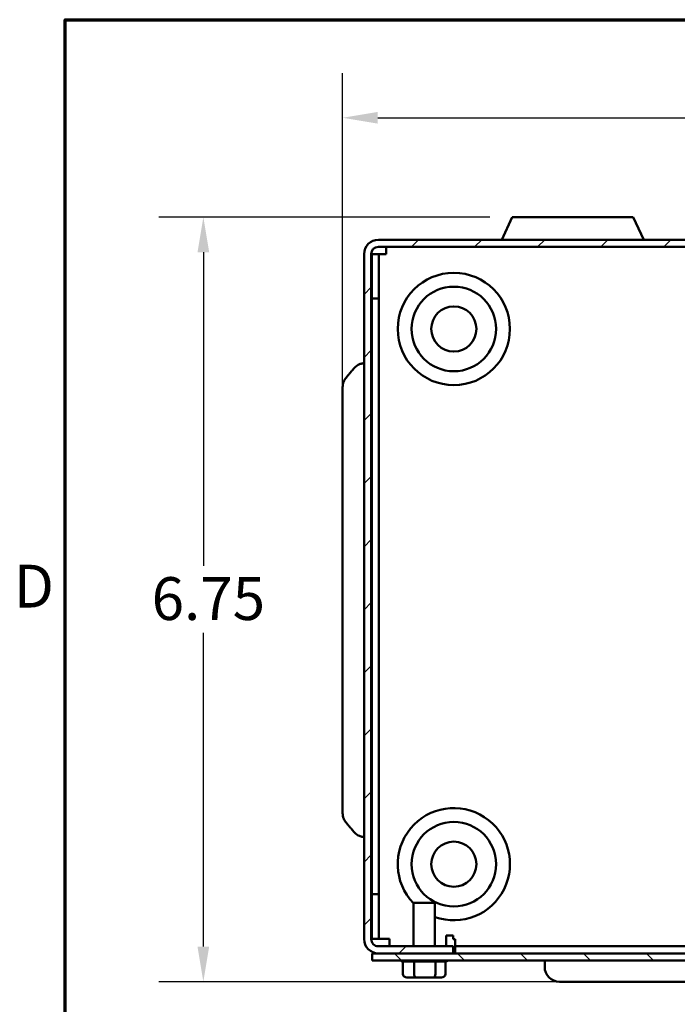
# Model space of a CAD drawing. Units: inches. Extents: x 0.05 to 2.15, y 0.02 to 1.67.
# Drawn here: x 0.06 to 0.25, y 1.37 to 1.65 of the extents above; entities that cross this region are included whole.
import ezdxf

# ---------------------------------------------------------------- set-up
doc = ezdxf.new("R2010")
doc.units = ezdxf.units.IN
doc.header["$LTSCALE"] = 0.1
doc.header["$MEASUREMENT"] = 0
doc.layers.get('0').update_dxf_attribs({"lineweight": 25})
for name, color, linetype, lineweight in [('Border (ANSI)', 7, 'Continuous', 70), ('Dimension (ANSI)', 7, 'Continuous', 25), ('Hatch (ANSI)', 7, 'Continuous', 18), ('Visible (ANSI)', 7, 'Continuous', 50)]:
    doc.layers.add(name, color=color, linetype=linetype, lineweight=lineweight)
doc.styles.add('Note Text (ANSI)', font='tahoma.ttf')
doc.dimstyles.new('Default (ANSI)', dxfattribs={"dimscale": 0.1, "dimtxt": 0.1200000047683716, "dimasz": 0.0984251946210861, "dimexe": 0.125, "dimexo": 0.0625, "dimgap": 0.031496062992126, "dimtad": 0, "dimtih": 1, "dimtoh": 1, "dimrnd": 1e-08, "dimzin": 0, "dimdsep": 46, "dimtxsty": 'Note Text (ANSI)', "dimcen": 0.09, "dimdle": 0.3937007874015748, "dimclrd": 256, "dimclre": 256, "dimclrt": 256, "dimadec": 0, "dimazin": 1, "dimtfac": 1, "dimtofl": 0, "dimtmove": 0, "dimatfit": 3, "dimfxl": 1, "dimtolj": 1, "dimtzin": 4, "dimlwd": -1, "dimlwe": -1, "dimarcsym": 0})

# ---------------------------------------------------------------- blocks, each defined once
blk = doc.blocks.new('Borders Default Border')
at = {"layer": 'Border (ANSI)', "flags": 128}
blk.add_lwpolyline([(0.74999998873613, 0.4999999924907534), (0.74999998873613, 16.49999993992603), (21.24999939926027, 16.49999993992603), (21.24999939926027, 0.4999999924907534), (0.74999998873613, 0.4999999924907534)], dxfattribs=at)
at = {"layer": 'Border (ANSI)', "insert": (0.6060356862317248, 14.81499999925846), "char_height": 0.1200000014830762, "attachment_point": 7, "style": 'Note Text (ANSI)'}
blk.add_mtext('D', dxfattribs=at)
blk = doc.blocks.new('*D30')
at = {"layer": 'Defpoints', "color": 0, "transparency": 16777216}
for p in [(0.1137477049365501, 1.594661738463905), (0.2003618781648972, 1.594661738463905), (0.2301176142063316, 1.380395071797238)]:
    blk.add_point(p, dxfattribs=at)
at = {"layer": 'Dimension (ANSI)', "transparency": 16777216}
for p, q in [((0.1941118781648971, 1.594661738463905), (0.1012477049365501, 1.594661738463905)), ((0.1137477049365501, 1.584819219001797), (0.1137477049365501, 1.496915755089328)), ((0.1137477049365502, 1.390237591259346), (0.1137477049365501, 1.478141055171814)), ((0.2238676142063316, 1.380395071797238), (0.1012477049365502, 1.380395071797238))]:
    blk.add_line(p, q, dxfattribs=at)
for points in [[(0.1121072850261987, 1.584819219001797), (0.1153881248469016, 1.584819219001797), (0.1137477049365501, 1.594661738463905)], [(0.1121072850261987, 1.390237591259346), (0.1153881248469016, 1.390237591259346), (0.1137477049365502, 1.380395071797238)]]:
    blk.add_solid(points, dxfattribs=at)
at = {"layer": 'Dimension (ANSI)', "transparency": 16777216, "insert": (0.0955865223308872, 1.493766148790115), "char_height": 0.0120000004768372, "attachment_point": 1, "style": 'Note Text (ANSI)'}
blk.add_mtext('\\A1; \\fTahoma|b0|i0;6.75', dxfattribs=at)
blk = doc.blocks.new('*D31')
at = {"layer": 'Defpoints', "color": 0, "transparency": 16777216}
for p in [(0.5651426476802719, 1.62251048769627), (0.1528093143469384, 1.528995069323904), (0.5651426476802719, 1.528995069323903)]:
    blk.add_point(p, dxfattribs=at)
at = {"layer": 'Dimension (ANSI)', "transparency": 16777216}
for p, q in [((0.1528093143469384, 1.535245069323904), (0.1528093143469384, 1.63501048769627)), ((0.5651426476802719, 1.535245069323903), (0.5651426476802719, 1.63501048769627)), ((0.162651833809047, 1.62251048769627), (0.3330634458172566, 1.62251048769627)), ((0.5553001282181633, 1.62251048769627), (0.3848885162099541, 1.62251048769627))]:
    blk.add_line(p, q, dxfattribs=at)
for points in [[(0.162651833809047, 1.624150907606621), (0.162651833809047, 1.620870067785918), (0.1528093143469384, 1.62251048769627)], [(0.5553001282181633, 1.624150907606621), (0.5553001282181633, 1.620870067785918), (0.5651426476802719, 1.62251048769627)]]:
    blk.add_solid(points, dxfattribs=at)
at = {"layer": 'Dimension (ANSI)', "transparency": 16777216, "insert": (0.3362130521164692, 1.628760320006317), "char_height": 0.0120000004768372, "attachment_point": 1, "style": 'Note Text (ANSI)'}
blk.add_mtext('\\A1; \\fTahoma|b0|i0;12.50', dxfattribs=at)

msp = doc.modelspace()

# ---------------------------------------------------------------- hatches: boundary and pattern name
at = {"layer": 'Hatch (ANSI)'}
h = msp.add_hatch(dxfattribs=at)
h.set_pattern_fill('ANSI31', color=256, scale=0.1, style=0)
h.set_pattern_definition([(45, (0, 0), (-0.0088388347648318, 0.0088388347648318), [])])
edge = h.paths.add_edge_path()
edge.add_ellipse((0.5551426476802716, 1.39232840513057), major_axis=(0, -0.0020000000000001), ratio=1, start_angle=0, end_angle=89.99999999999939)
edge.add_line((0.5571426476802717, 1.39232840513057), (0.5571426476802718, 1.58432840513057))
edge.add_ellipse((0.5551426476802718, 1.58432840513057), major_axis=(0.002, -1e-16), ratio=1, start_angle=1.0818e-12, end_angle=90.00000000000142)
edge.add_line((0.5551426476802718, 1.58632840513057), (0.1628093143469383, 1.586328405130571))
edge.add_ellipse((0.1628093143469386, 1.584328405130571), major_axis=(-2e-16, 0.002), ratio=1, start_angle=3.053e-13, end_angle=90.00000000000163)
edge.add_line((0.1608093143469386, 1.584328405130571), (0.1608093143469382, 1.392328405130571))
edge.add_ellipse((0.1628093143469382, 1.392328405130571), major_axis=(-0.002, -1e-16), ratio=1, start_angle=0, end_angle=89.99999999999974)
edge.add_line((0.1628093143469383, 1.390328405130571), (0.1838093143469382, 1.390328405130571))
edge.add_line((0.1838093143469382, 1.390328405130571), (0.1838093143469382, 1.388328405130571))
edge.add_line((0.1838093143469382, 1.388328405130571), (0.1628093143469383, 1.388328405130571))
edge.add_ellipse((0.1628093143469382, 1.392328405130571), major_axis=(1e-16, -0.004), ratio=1, start_angle=270.0000000000004, end_angle=360.0000000000001, ccw=False)
edge.add_line((0.1588093143469382, 1.392328405130571), (0.1588093143469386, 1.584328405130571))
edge.add_ellipse((0.1628093143469386, 1.584328405130571), major_axis=(-0.004, -2e-16), ratio=1, start_angle=269.9999999999999, end_angle=359.99999999999983, ccw=False)
edge.add_line((0.1628093143469383, 1.588328405130571), (0.555142647680272, 1.588328405130571))
edge.add_ellipse((0.5551426476802718, 1.58432840513057), major_axis=(2e-16, 0.004), ratio=1, start_angle=269.99999999999983, end_angle=360.0000000000015, ccw=False)
edge.add_line((0.5591426476802717, 1.58432840513057), (0.5591426476802716, 1.392328405130571))
edge.add_ellipse((0.5551426476802716, 1.39232840513057), major_axis=(0.0040000000000001, -1e-16), ratio=1, start_angle=270.0000000000008, end_angle=360.0000000000026, ccw=False)
edge.add_line((0.5551426476802716, 1.38832840513057), (0.5341426476802715, 1.388328405130571))
edge.add_line((0.5341426476802715, 1.388328405130571), (0.5341426476802714, 1.390328405130571))
edge.add_line((0.5341426476802714, 1.39032840513057), (0.5551426476802716, 1.39032840513057))
h = msp.add_hatch(dxfattribs=at)
h.set_pattern_fill('ANSI31', color=256, scale=0.1, angle=90.00021045915, style=0)
h.set_pattern_definition([(135.0002104591499, (0, 0), (-0.0088388022979192, -0.0088388672316252), [])])
h.paths.add_polyline_path([(0.5570426476802715, 1.38832840513057), (0.1611093143469381, 1.388328405130571), (0.1611093143469381, 1.386361738463904), (0.5570426476802715, 1.386361738463903)])

# ---------------------------------------------------------------- linework, layer by layer
at = {"layer": 'Visible (ANSI)'}
for p, q in [((0.2003618781648971, 1.594661738463904), (0.1974085963299154, 1.588328405130571)), ((0.2003618781648971, 1.594661738463904), (0.2342567505289804, 1.594661738463904)), ((0.2342567505289804, 1.594661738463904), (0.237210032363962, 1.588328405130571)), ((0.5551426476802721, 1.588328405130571), (0.1628093143469384, 1.588328405130571)), ((0.1588093143469386, 1.584328405130571), (0.1588093143469382, 1.392328405130571)), ((0.1608093143469382, 1.392328405130571), (0.1608093143469386, 1.584328405130571)), ((0.1629759810136055, 1.584328405130571), (0.1609759810136055, 1.584328405130571)), ((0.1609759810136055, 1.584328405130571), (0.1609759810136055, 1.571828405130571)), ((0.1628093143469384, 1.586328405130571), (0.5551426476802721, 1.58632840513057)), ((0.1629759810136055, 1.571828405130571), (0.1629759810136055, 1.584328405130571)), ((0.1649759810136055, 1.584328405130571), (0.1629759810136055, 1.584328405130571)), ((0.1649759810136056, 1.586328405130571), (0.1649759810136056, 1.584328405130571)), ((0.1629759810136055, 1.571828405130571), (0.1609759810136055, 1.571828405130571)), ((0.1609759810136055, 1.571828405130571), (0.1609759810136052, 1.404895071797238)), ((0.1629759810136052, 1.404895071797238), (0.1629759810136055, 1.571828405130571)), ((0.1528093143469384, 1.528995069323904), (0.1528093143469384, 1.546983900659489)), ((0.1528093143469384, 1.528995069323904), (0.1528093143469383, 1.44566173501723)), ((0.1528093143469383, 1.427672904654985), (0.1528093143469383, 1.44566173501723)), ((0.1528093143469384, 1.427672895883461), (0.1528093143469384, 1.427672904654985)), ((0.1629759810136052, 1.404895071797238), (0.1609759810136052, 1.404895071797238)), ((0.1609759810136052, 1.404895071797238), (0.1609759810136052, 1.392395071797238)), ((0.1629759810136052, 1.392395071797238), (0.1629759810136052, 1.404895071797238)), ((0.1726426476802718, 1.402461738463904), (0.1786759810136051, 1.402461738463904)), ((0.1726426476802718, 1.402461738463904), (0.1726426476802718, 1.390328405130571)), ((0.1786759810136051, 1.402461738463904), (0.1786759810136051, 1.390328405130571)), ((0.1629759810136052, 1.392395071797238), (0.1609759810136052, 1.392395071797238)), ((0.1649759810136052, 1.392395071797238), (0.1629759810136052, 1.392395071797238)), ((0.1649759810136052, 1.392395071797238), (0.1659759810136052, 1.392395071797238)), ((0.1659759810136052, 1.392395071797238), (0.1659759810136052, 1.390328405130571)), ((0.1818093143469386, 1.390328405130571), (0.1818093143469386, 1.393328405130571)), ((0.1818093143469386, 1.393328405130571), (0.1838093143469386, 1.393328405130571)), ((0.1838093143469386, 1.393328405130571), (0.1838093143469386, 1.392328405130571)), ((0.1843093143469386, 1.392328405130571), (0.1838093143469386, 1.392328405130571)), ((0.1843093143469386, 1.392328405130571), (0.1843093143469386, 1.390328405130571)), ((0.5570426476802715, 1.38832840513057), (0.1611093143469381, 1.388328405130571)), ((0.161109314346938, 1.388328405130571), (0.161109314346938, 1.386361738463904)), ((0.1838093143469382, 1.390328405130571), (0.1628093143469383, 1.390328405130571)), ((0.1628093143469383, 1.388328405130571), (0.1838093143469382, 1.388328405130571)), ((0.1838093143469382, 1.388328405130571), (0.1838093143469382, 1.390328405130571)), ((0.1843093143469385, 1.388328405130571), (0.1843093143469386, 1.390328405130571)), ((0.533642647680272, 1.39032840513057), (0.1843093143469386, 1.390328405130571)), ((0.161109314346938, 1.386361738463904), (0.5570426476802715, 1.386361738463903)), ((0.1696778376625965, 1.382561738463904), (0.1696778376625933, 1.38603044799905)), ((0.1727824420058913, 1.386028405130571), (0.1697467199869085, 1.386028405130571)), ((0.1728513243302034, 1.382561738463904), (0.1728513243301899, 1.38603044799905)), ((0.1787029696775993, 1.386028405130571), (0.1729811556671495, 1.386028405130571)), ((0.178832801014535, 1.38603044799905), (0.1788328010145453, 1.382561738463904)), ((0.1815806250211051, 1.386028405130571), (0.1788937500271793, 1.386028405130571)), ((0.1816407910312804, 1.382561738463904), (0.1816407910312804, 1.386030216745936)), ((0.2094509475396648, 1.386361738463904), (0.2094509475396648, 1.384561738463904)), ((0.1708318203026624, 1.381561738463904), (0.1733930587385767, 1.381561738463904)), ((0.1733930587385767, 1.381561738463904), (0.1782205527828527, 1.381561738463904)), ((0.1782205527828527, 1.381561738463904), (0.1804868083912143, 1.381561738463904)), ((0.2301176142063316, 1.380395071797237), (0.2136176142063315, 1.380395071797237)), ((0.2301176142063315, 1.380395071797237), (0.3221176142063315, 1.380395071797237))]:
    msp.add_line(p, q, dxfattribs=at)
for centre, radius in [((0.1839759810136055, 1.563328405130571), 0.0157340513503567), ((0.1839759810136055, 1.563328405130571), 0.011848154199065), ((0.1839759810136055, 1.563328405130571), 0.0063333333333333), ((0.1839759810136053, 1.413328405130571), 0.011848154199065), ((0.1839759810136053, 1.413328405130571), 0.0063333333333333)]:
    msp.add_circle(centre, radius, dxfattribs=at)
for centre, radius, start, end in [((0.1628093143469386, 1.584328405130571), 0.004, 90.000000000003, 180), ((0.1628093143469386, 1.584328405130571), 0.002, 90.00000000000801, 180), ((0.1839759810136053, 1.413328405130571), 0.0157340513503567, 250.3149839564696, 223.9202407135439), ((0.1628093143469382, 1.392328405130571), 0.004, 180, 270), ((0.1628093143469382, 1.392328405130571), 0.002, 180, 270.000000000002), ((0.1697380036727717, 1.387028405130571), 0.001, 221.8103148957649, 266.5506583350233), ((0.1815806250211051, 1.387028405130571), 0.001, 269.999999999996, 318.1896851042205), ((0.2136176142063316, 1.384561738463904), 0.0041666666666667, 180, 270)]:
    msp.add_arc(centre, radius, start, end, dxfattribs=at)
for centre, major_axis, ratio, start_param, end_param in [((0.1708318203026624, 1.382561738463904), (0.001153982640066, 0), 0.86656416247547, 3.141592653589794, 4.712388980384691), ((0.1733930587385767, 1.382561738463904), (0, 0.001), 0.5417344083733137, 1.570796326794897, 3.141592653589794), ((0.1782205527828527, 1.382561738463904), (0, 0.001), 0.61224823169266, 3.141592653589794, 4.71238898038469), ((0.1804868083912143, 1.382561738463904), (-0.001153982640066, 0), 0.8665641624754695, 1.570796326794898, 3.141592653589794)]:
    msp.add_ellipse(centre, major_axis=major_axis, ratio=ratio, start_param=start_param, end_param=end_param, dxfattribs=at)
for points, knots in [([(0.1584061829368686, 1.553684970239389), (0.1580984273384858, 1.553630548168944), (0.1577939417576537, 1.553538286747154), (0.1570540464129513, 1.553229138526873), (0.156540576273359, 1.552883618740226), (0.1561536858819905, 1.552493441284181), (0.1561310143720768, 1.552470047839799), (0.1561084054854203, 1.552446155161073)], [0.0532320994477564, 0.0532320994477564, 0.0532320994477564, 0.0532320994477564, 0.1197979460358231, 0.1197979460358231, 0.2389530396554906, 0.2389530396554906, 0.2463722877630693, 0.2463722877630693, 0.2463722877630693, 0.2463722877630693]), ([(0.1537841291672761, 1.549674291171434), (0.1535117755153236, 1.549347357170359), (0.1532759020182045, 1.548948469535037), (0.1529289733805108, 1.54810201132081), (0.1528093143469384, 1.547497629462533), (0.1528093143469384, 1.546983900659489)], [0.2655651038870284, 0.2655651038870284, 0.2655651038870284, 0.2655651038870284, 0.3577160147889931, 0.3577160147889931, 0.4751544191647984, 0.4751544191647984, 0.4751544191647984, 0.4751544191647984]), ([(0.1528093143469383, 1.427672904654985), (0.1528093143469383, 1.427159175851941), (0.1529289733805106, 1.426554793993664), (0.1532759020182043, 1.425708335779438), (0.1535117755153234, 1.425309448144116), (0.1537841291672759, 1.424982514143041)], [-0.4751544191647986, -0.4751544191647986, -0.4751544191647986, -0.4751544191647986, -0.3577160147889928, -0.3577160147889928, -0.2655651038870284, -0.2655651038870284, -0.2655651038870284, -0.2655651038870284]), ([(0.1561084021383121, 1.422210653690571), (0.1561310121115186, 1.422186759809714), (0.1561536847166163, 1.422163365210306), (0.1565405762011732, 1.421773186662158), (0.1570540463173515, 1.421427666892382), (0.1577939416583018, 1.421118518627176), (0.1580984272993731, 1.42102625717615), (0.1584061829368684, 1.420971835088853)], [1.649144773614939, 1.649144773614939, 1.649144773614939, 1.649144773614939, 1.656564377604922, 1.656564377604922, 1.775719428896978, 1.775719428896978, 1.842285277108731, 1.842285277108731, 1.842285277108731, 1.842285277108731])]:
    msp.add_open_spline(points, degree=3, knots=knots, dxfattribs=at)
for points, degree in [([(0.1588093143469385, 1.553756155505429), (0.1586074584854993, 1.553720562872453), (0.1584061829368686, 1.553684970239389)], 2), ([(0.1561084054854203, 1.552446155161073), (0.1560509060824633, 1.552385390791788), (0.1559937423760118, 1.552321298165469), (0.1559378651641518, 1.552254478527781)], 3), ([(0.1559378651641516, 1.422402326786693), (0.1559937468307999, 1.422335499341845), (0.1560508842241594, 1.422271438275593), (0.1561084021383121, 1.422210653690571)], 3), ([(0.1588093143469383, 1.420900649809046), (0.1586074584865629, 1.420936242449103), (0.1584061829368684, 1.420971835088853)], 2), ([(0.1697467199869085, 1.386028405130571), (0.1697243436434157, 1.386028405130571), (0.1697013078446348, 1.386029031130072), (0.1696778376625933, 1.38603044799905)], 3), ([(0.1728513243301978, 1.386030447999049), (0.1728278505921372, 1.386029198272238), (0.1728048183493801, 1.386028405130571), (0.1727824420058913, 1.386028405130571)], 3), ([(0.1729811556671495, 1.386028405130571), (0.1729389801072993, 1.386028405130571), (0.1728955615876176, 1.386029031130072), (0.1728513243301899, 1.38603044799905)], 3), ([(0.1788328010145347, 1.386030447999049), (0.1787885570546226, 1.386029198272238), (0.1787451452374418, 1.386028405130571), (0.1787029696775992, 1.386028405130571)], 3), ([(0.1788937500271793, 1.386028405130571), (0.178873950810822, 1.386028405130571), (0.1788535680899212, 1.386029031130072), (0.178832801014535, 1.38603044799905)], 3)]:
    msp.add_open_spline(points, degree=degree, dxfattribs=at)
for points, weights in [([(0.1559378651641518, 1.552254478527781), (0.1547977607578564, 1.550891057053399), (0.1537841291672761, 1.549674291171434)], [1.005877218737861, 1.006417096116122, 1.003596304793826]), ([(0.1537841291672759, 1.424982514143041), (0.1547977607578598, 1.423765748261071), (0.1559378651641516, 1.422402326786693)], [1.003596304792976, 1.006417096114625, 1.005877218736518])]:
    msp.add_rational_spline(points, weights, degree=2, dxfattribs=at)

# ---------------------------------------------------------------- block references
at = {"xscale": 0.1, "yscale": 0.1, "zscale": 0.1}
msp.add_blockref('Borders Default Border', (0, 0), dxfattribs=at)

# ---------------------------------------------------------------- dimensions: what is measured, and where the dimension line sits
at = {"layer": 'Dimension (ANSI)'}
for base, p1, p2, angle, text, override, picture, middle in [((0.5651426476802719, 1.62251048769627), (0.1528093143469384, 1.528995069323904), (0.5651426476802719, 1.528995069323903), 180, ' \\fTahoma|b0|i0;12.50', {"dimgap": 0.031496062992126, "dimtih": 0, "dimtoh": 0, "dimdec": 2, "dimlfac": 30, "dimtol": 0, "dimlim": 0, "dimtp": 0, "dimtm": 0, "dimtdec": 2, "dimatfit": 1}, '*D31', (0.3589759810136053, 1.62251048769627)), ((0.1137477049365501, 1.594661738463905), (0.2301176142063316, 1.380395071797237), (0.200361878164897, 1.594661738463904), 270, ' \\fTahoma|b0|i0;6.75', {"dimgap": 0.031496062992126, "dimdec": 2, "dimlfac": 30, "dimtol": 0, "dimlim": 0, "dimtp": 0, "dimtm": 0, "dimtdec": 2, "dimatfit": 1}, '*D30', (0.1137477049365505, 1.487528405130571))]:
    dim = msp.add_linear_dim(base=base, p1=p1, p2=p2, angle=angle, text=text, dimstyle='Default (ANSI)', override=override, dxfattribs=at)
    dim.commit()
    dim.dimension.update_dxf_attribs({"geometry": picture, "text_midpoint": middle, "dimtype": 160})

doc.saveas('drawing.dxf')
